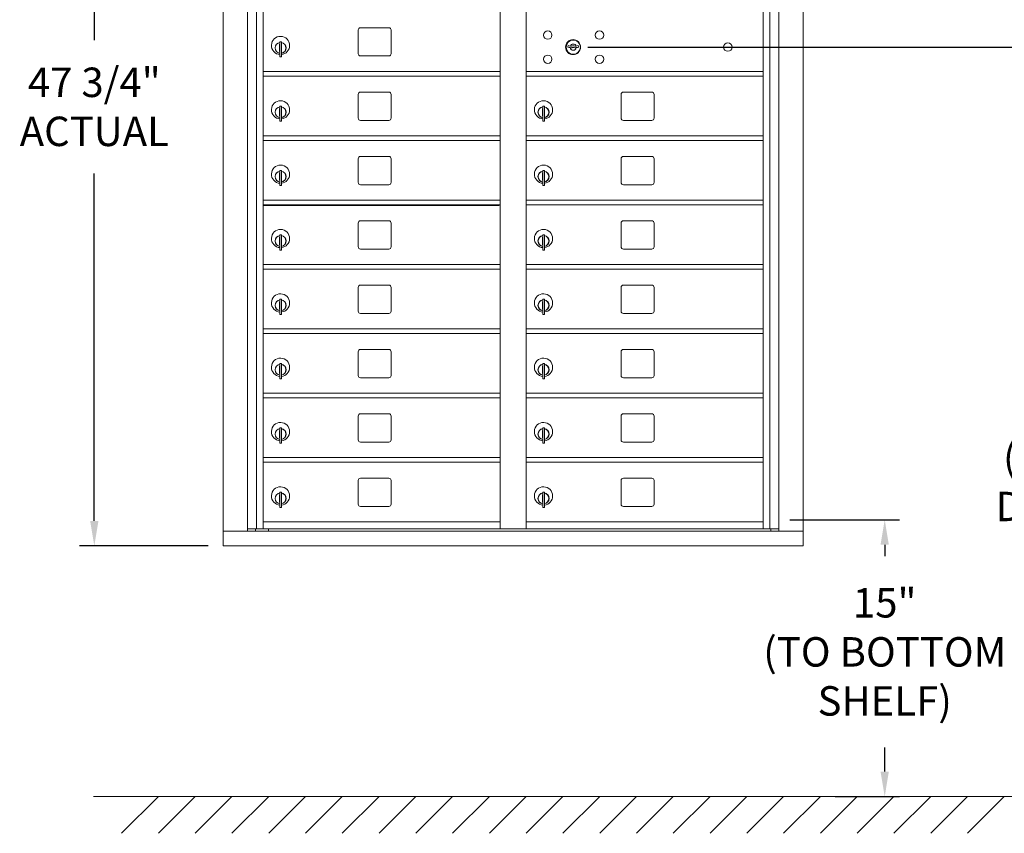
# Model space of a CAD drawing. Units: inches. Extents: x -18 to 124, y -6 to 75.
# Drawn here: x -18 to 36, y -3 to 42 of the extents above; entities that cross this region are included whole.
import ezdxf

# ---------------------------------------------------------------- set-up
doc = ezdxf.new("R2010")
doc.units = ezdxf.units.IN
doc.header["$LTSCALE"] = 0.5
doc.header["$MEASUREMENT"] = 0
doc.layers.add('DIM', color=7, linetype='Continuous')
doc.styles.get("Standard").update_dxf_attribs({"font": 'GOTHIC.TTF'})
doc.dimstyles.new('4C$0', dxfattribs={"dimscale": 16, "dimtxt": 0.1, "dimasz": 0.085, "dimexe": 0.05, "dimexo": 0.05, "dimgap": 0.09, "dimtad": 0, "dimtih": 1, "dimtoh": 1, "dimdec": 4, "dimzin": 0, "dimdsep": 46, "dimlunit": 5, "dimtxsty": 'Standard', "dimcen": 0.09, "dimadec": 0, "dimazin": 0, "dimtfac": 0.75, "dimtdec": 4, "dimtofl": 0, "dimtmove": 0, "dimatfit": 3, "dimfxl": 1, "dimfrac": 2, "dimtolj": 1, "dimtzin": 0, "dimarcsym": 0})

# ---------------------------------------------------------------- blocks, each defined once
blk = doc.blocks.new('*D2')
at = {"layer": 'Defpoints', "color": 0, "transparency": 16777216}
for p in [(10.964, 57.578), (56.111, -0.635), (60.022, -0.635)]:
    blk.add_point(p, dxfattribs=at)
at = {"layer": 'DIM', "color": 0, "lineweight": -2, "transparency": 16777216}
for p, q in [((11.764, 57.578), (56.911, 57.578)), ((56.111, 56.218), (56.111, 43.096)), ((56.111, 0.725), (56.111, 32.638)), ((59.222, -0.635), (55.311, -0.635))]:
    blk.add_line(p, q, dxfattribs=at)
at = {"layer": 'DIM', "color": 0, "transparency": 16777216}
for points in [[(55.884, 56.218), (56.337, 56.218), (56.111, 57.578)], [(55.884, 0.725), (56.337, 0.725), (56.111, -0.635)]]:
    blk.add_solid(points, dxfattribs=at)
at = {"layer": 'DIM', "color": 0, "transparency": 16777216, "insert": (56.111, 37.867), "char_height": 1.6, "attachment_point": 5}
blk.add_mtext('\\A1;58 1/4"  \\P(TO TENANT\\PLOCK)', dxfattribs=at)
blk = doc.blocks.new('*D3')
at = {"layer": 'Defpoints', "color": 0, "transparency": 16777216}
for p in [(23.558, 14.415), (26.022, -0.635), (29.519, -0.635)]:
    blk.add_point(p, dxfattribs=at)
at = {"layer": 'DIM', "color": 0, "lineweight": -2, "transparency": 16777216}
for p, q in [((24.358, 14.415), (30.319, 14.415)), ((29.519, 13.055), (29.519, 12.442)), ((29.519, 0.725), (29.519, 2.024)), ((26.822, -0.635), (30.319, -0.635))]:
    blk.add_line(p, q, dxfattribs=at)
at = {"layer": 'DIM', "color": 0, "transparency": 16777216}
for points in [[(29.292, 13.055), (29.745, 13.055), (29.519, 14.415)], [(29.292, 0.725), (29.745, 0.725), (29.519, -0.635)]]:
    blk.add_solid(points, dxfattribs=at)
at = {"layer": 'DIM', "color": 0, "transparency": 16777216, "insert": (29.519, 7.233), "char_height": 1.6, "attachment_point": 5}
blk.add_mtext('\\A1;15"  \\P(TO BOTTOM\\PSHELF)', dxfattribs=at)
blk = doc.blocks.new('*D5')
at = {"layer": 'Defpoints', "color": 0, "transparency": 16777216}
for p in [(12.583, 40.121), (38.022, -0.635), (42.03, -0.635)]:
    blk.add_point(p, dxfattribs=at)
at = {"layer": 'DIM', "color": 0, "lineweight": -2, "transparency": 16777216}
for p, q in [((13.383, 40.121), (42.83, 40.121)), ((42.03, 38.761), (42.03, 23.036)), ((42.03, 0.725), (42.03, 12.578)), ((38.822, -0.635), (42.83, -0.635))]:
    blk.add_line(p, q, dxfattribs=at)
at = {"layer": 'DIM', "color": 0, "transparency": 16777216}
for points in [[(41.803, 38.761), (42.257, 38.761), (42.03, 40.121)], [(41.803, 0.725), (42.257, 0.725), (42.03, -0.635)]]:
    blk.add_solid(points, dxfattribs=at)
at = {"layer": 'DIM', "color": 0, "transparency": 16777216, "insert": (42.03, 17.807), "char_height": 1.6, "attachment_point": 5}
blk.add_mtext('\\A1;40 3/4" \\P(TO ACCESS \\PDOOR LOCK)', dxfattribs=at)
blk = doc.blocks.new('*D15')
at = {"layer": 'Defpoints', "color": 0, "transparency": 16777216}
for p in [(-6.464, 60.749), (-13.464, 12.999), (-6.464, 12.999)]:
    blk.add_point(p, dxfattribs=at)
at = {"layer": 'DIM', "color": 0, "lineweight": -2, "transparency": 16777216}
for p, q in [((-7.264, 60.749), (-14.264, 60.749)), ((-13.464, 59.389), (-13.464, 40.508)), ((-13.464, 14.359), (-13.464, 33.24)), ((-7.264, 12.999), (-14.264, 12.999))]:
    blk.add_line(p, q, dxfattribs=at)
at = {"layer": 'DIM', "color": 0, "transparency": 16777216}
for points in [[(-13.691, 59.389), (-13.238, 59.389), (-13.464, 60.749)], [(-13.691, 14.359), (-13.238, 14.359), (-13.464, 12.999)]]:
    blk.add_solid(points, dxfattribs=at)
at = {"layer": 'DIM', "color": 0, "transparency": 16777216, "insert": (-13.464, 36.874), "char_height": 1.6, "attachment_point": 5}
blk.add_mtext('\\A1;47 3/4" \\PACTUAL', dxfattribs=at)

msp = doc.modelspace()

# ---------------------------------------------------------------- linework, layer by layer
at = {"color": 7, "linetype": 'Continuous', "lineweight": 15}
for p, q in [((-6.46417, 60.749), (-6.46417, 12.999)), ((25.08733, 12.999), (25.08733, 60.749)), ((-5.1361, 13.799), (-5.1361, 59.949)), ((-4.65044, 13.92401), (-4.65044, 59.949)), ((-4.28092, 13.924), (-4.28092, 59.949)), ((8.60408, 13.92401), (8.60408, 59.949)), ((10.01908, 13.92401), (10.01908, 59.949)), ((22.90408, 13.92401), (22.90408, 59.949)), ((23.27359, 59.949), (23.27359, 13.92401)), ((23.75925, 59.949), (23.75925, 13.799)), ((0.88458, 41.05401), (0.88458, 39.76401)), ((2.54958, 41.17901), (1.00958, 41.17901)), ((2.67458, 39.76401), (2.67458, 41.05401)), ((-3.38592, 40.27801), (-3.38592, 39.87801)), ((-3.36592, 40.27801), (-3.38592, 40.27801)), ((-3.36592, 40.41801), (-3.36592, 40.36698)), ((-3.28592, 40.41801), (-3.36592, 40.41801)), ((-3.36592, 40.36698), (-3.36592, 40.32666)), ((-3.36592, 40.32666), (-3.36592, 39.67936)), ((-3.28592, 40.41801), (-3.28592, 40.36698)), ((-3.28592, 40.36698), (-3.28592, 40.32666)), ((-3.28592, 40.32666), (-3.28592, 39.67936)), ((12.31265, 40.20459), (12.28758, 40.12337)), ((12.87758, 40.12337), (12.8525, 40.20459)), ((-3.38592, 39.87801), (-3.36592, 39.87801)), ((-3.36592, 39.67936), (-3.36592, 39.63903)), ((-3.36592, 39.63903), (-3.36592, 39.58801)), ((-3.28592, 39.67936), (-3.28592, 39.63903)), ((-3.28592, 39.63903), (-3.28592, 39.58801)), ((1.00958, 39.63901), (2.54958, 39.63901)), ((-3.36592, 39.58801), (-3.28592, 39.58801)), ((-4.28092, 38.79901), (8.60408, 38.79901)), ((10.01908, 38.79837), (22.61671, 38.79837)), ((22.61532, 38.79837), (22.65772, 38.79837)), ((22.65772, 38.79837), (22.90408, 38.79837)), ((-4.28092, 38.54901), (8.60408, 38.54901)), ((10.01908, 38.54837), (22.90408, 38.54837)), ((0.88458, 37.55401), (0.88458, 36.26401)), ((2.54958, 37.67901), (1.00958, 37.67901)), ((2.67458, 36.26401), (2.67458, 37.55401)), ((15.18458, 37.55401), (15.18458, 36.26401)), ((16.84958, 37.67901), (15.30958, 37.67901)), ((16.97458, 36.26401), (16.97458, 37.55401)), ((-3.38592, 36.77801), (-3.38592, 36.37801)), ((-3.36592, 36.77801), (-3.38592, 36.77801)), ((-3.36592, 36.91801), (-3.36592, 36.86698)), ((-3.28592, 36.91801), (-3.36592, 36.91801)), ((-3.36592, 36.86698), (-3.36592, 36.82666)), ((-3.36592, 36.82666), (-3.36592, 36.17936)), ((-3.28592, 36.91801), (-3.28592, 36.86698)), ((-3.28592, 36.86698), (-3.28592, 36.82666)), ((-3.28592, 36.82666), (-3.28592, 36.17936)), ((10.91408, 36.77801), (10.91408, 36.37801)), ((10.93408, 36.77801), (10.91408, 36.77801)), ((10.93408, 36.91801), (10.93408, 36.86698)), ((11.01408, 36.91801), (10.93408, 36.91801)), ((10.93408, 36.86698), (10.93408, 36.82666)), ((10.93408, 36.82666), (10.93408, 36.17936)), ((11.01408, 36.91801), (11.01408, 36.86698)), ((11.01408, 36.86698), (11.01408, 36.82666)), ((11.01408, 36.82666), (11.01408, 36.17936)), ((-3.38592, 36.37801), (-3.36592, 36.37801)), ((-3.36592, 36.17936), (-3.36592, 36.13903)), ((-3.36592, 36.13903), (-3.36592, 36.08801)), ((-3.36592, 36.08801), (-3.28592, 36.08801)), ((-3.28592, 36.17936), (-3.28592, 36.13903)), ((-3.28592, 36.13903), (-3.28592, 36.08801)), ((1.00958, 36.13901), (2.54958, 36.13901)), ((10.91408, 36.37801), (10.93408, 36.37801)), ((10.93408, 36.17936), (10.93408, 36.13903)), ((10.93408, 36.13903), (10.93408, 36.08801)), ((10.93408, 36.08801), (11.01408, 36.08801)), ((11.01408, 36.17936), (11.01408, 36.13903)), ((11.01408, 36.13903), (11.01408, 36.08801)), ((15.30958, 36.13901), (16.84958, 36.13901)), ((-4.28092, 35.29901), (8.60408, 35.29901)), ((-4.28092, 35.04901), (8.60408, 35.04901)), ((10.01908, 35.29901), (22.90408, 35.29901)), ((10.01908, 35.04901), (22.90408, 35.04901)), ((0.88458, 34.05401), (0.88458, 32.76401)), ((2.54958, 34.17901), (1.00958, 34.17901)), ((2.67458, 32.76401), (2.67458, 34.05401)), ((15.18458, 34.05401), (15.18458, 32.76401)), ((16.84958, 34.17901), (15.30958, 34.17901)), ((16.97458, 32.76401), (16.97458, 34.05401)), ((-3.38592, 33.27801), (-3.38592, 32.87801)), ((-3.36592, 33.27801), (-3.38592, 33.27801)), ((-3.36592, 33.41801), (-3.36592, 33.36698)), ((-3.28592, 33.41801), (-3.36592, 33.41801)), ((-3.36592, 33.36698), (-3.36592, 33.32666)), ((-3.36592, 33.32666), (-3.36592, 32.67936)), ((-3.28592, 33.41801), (-3.28592, 33.36698)), ((-3.28592, 33.36698), (-3.28592, 33.32666)), ((-3.28592, 33.32666), (-3.28592, 32.67936)), ((10.91408, 33.27801), (10.91408, 32.87801)), ((10.93408, 33.27801), (10.91408, 33.27801)), ((10.93408, 33.41801), (10.93408, 33.36698)), ((11.01408, 33.41801), (10.93408, 33.41801)), ((10.93408, 33.36698), (10.93408, 33.32666)), ((10.93408, 33.32666), (10.93408, 32.67936)), ((11.01408, 33.41801), (11.01408, 33.36698)), ((11.01408, 33.36698), (11.01408, 33.32666)), ((11.01408, 33.32666), (11.01408, 32.67936)), ((-3.38592, 32.87801), (-3.36592, 32.87801)), ((-3.36592, 32.67936), (-3.36592, 32.63903)), ((-3.28592, 32.67936), (-3.28592, 32.63903)), ((10.91408, 32.87801), (10.93408, 32.87801)), ((10.93408, 32.67936), (10.93408, 32.63903)), ((11.01408, 32.67936), (11.01408, 32.63903)), ((-3.36592, 32.63903), (-3.36592, 32.58801)), ((-3.36592, 32.58801), (-3.28592, 32.58801)), ((-3.28592, 32.63903), (-3.28592, 32.58801)), ((1.00958, 32.63901), (2.54958, 32.63901)), ((10.93408, 32.63903), (10.93408, 32.58801)), ((10.93408, 32.58801), (11.01408, 32.58801)), ((11.01408, 32.63903), (11.01408, 32.58801)), ((15.30958, 32.63901), (16.84958, 32.63901)), ((-4.28092, 31.79901), (8.60408, 31.79901)), ((10.01908, 31.79901), (22.90408, 31.79901)), ((-4.28092, 31.54901), (8.60408, 31.54901)), ((-4.25379, 31.50401), (8.55358, 31.50401)), ((8.24133, 31.54901), (8.24133, 31.50401)), ((8.42883, 31.50401), (8.42883, 31.54901)), ((10.01908, 31.54901), (22.90408, 31.54901)), ((0.88458, 30.55401), (0.88458, 29.26401)), ((2.54958, 30.67901), (1.00958, 30.67901)), ((2.67458, 29.26401), (2.67458, 30.55401)), ((15.18458, 30.55401), (15.18458, 29.26401)), ((16.84958, 30.67901), (15.30958, 30.67901)), ((16.97458, 29.26401), (16.97458, 30.55401)), ((-3.38592, 29.77801), (-3.38592, 29.37801)), ((-3.36592, 29.77801), (-3.38592, 29.77801)), ((-3.36592, 29.91801), (-3.36592, 29.86698)), ((-3.28592, 29.91801), (-3.36592, 29.91801)), ((-3.36592, 29.86698), (-3.36592, 29.82666)), ((-3.36592, 29.82666), (-3.36592, 29.17936)), ((-3.28592, 29.91801), (-3.28592, 29.86698)), ((-3.28592, 29.86698), (-3.28592, 29.82666)), ((-3.28592, 29.82666), (-3.28592, 29.17936)), ((10.91408, 29.77801), (10.91408, 29.37801)), ((10.93408, 29.77801), (10.91408, 29.77801)), ((10.93408, 29.91801), (10.93408, 29.86698)), ((11.01408, 29.91801), (10.93408, 29.91801)), ((10.93408, 29.86698), (10.93408, 29.82666)), ((10.93408, 29.82666), (10.93408, 29.17936)), ((11.01408, 29.91801), (11.01408, 29.86698)), ((11.01408, 29.86698), (11.01408, 29.82666)), ((11.01408, 29.82666), (11.01408, 29.17936)), ((-3.38592, 29.37801), (-3.36592, 29.37801)), ((-3.36592, 29.17936), (-3.36592, 29.13903)), ((-3.36592, 29.13903), (-3.36592, 29.08801)), ((-3.36592, 29.08801), (-3.28592, 29.08801)), ((-3.28592, 29.17936), (-3.28592, 29.13903)), ((-3.28592, 29.13903), (-3.28592, 29.08801)), ((1.00958, 29.13901), (2.54958, 29.13901)), ((10.91408, 29.37801), (10.93408, 29.37801)), ((10.93408, 29.17936), (10.93408, 29.13903)), ((10.93408, 29.13903), (10.93408, 29.08801)), ((10.93408, 29.08801), (11.01408, 29.08801)), ((11.01408, 29.17936), (11.01408, 29.13903)), ((11.01408, 29.13903), (11.01408, 29.08801)), ((15.30958, 29.13901), (16.84958, 29.13901)), ((-4.28092, 28.29901), (8.60408, 28.29901)), ((-4.28092, 28.04901), (8.60408, 28.04901)), ((10.01908, 28.29901), (22.90408, 28.29901)), ((10.01908, 28.04901), (22.90408, 28.04901)), ((0.88458, 27.05401), (0.88458, 25.76401)), ((2.54958, 27.17901), (1.00958, 27.17901)), ((2.67458, 25.76401), (2.67458, 27.05401)), ((15.18458, 27.05401), (15.18458, 25.76401)), ((16.84958, 27.17901), (15.30958, 27.17901)), ((16.97458, 25.76401), (16.97458, 27.05401)), ((-3.38592, 26.27801), (-3.38592, 25.87801)), ((-3.36592, 26.27801), (-3.38592, 26.27801)), ((-3.36592, 26.41801), (-3.36592, 26.36698)), ((-3.28592, 26.41801), (-3.36592, 26.41801)), ((-3.36592, 26.36698), (-3.36592, 26.32666)), ((-3.36592, 26.32666), (-3.36592, 25.67936)), ((-3.28592, 26.41801), (-3.28592, 26.36698)), ((-3.28592, 26.36698), (-3.28592, 26.32666)), ((-3.28592, 26.32666), (-3.28592, 25.67936)), ((10.91408, 26.27801), (10.91408, 25.87801)), ((10.93408, 26.27801), (10.91408, 26.27801)), ((10.93408, 26.41801), (10.93408, 26.36698)), ((11.01408, 26.41801), (10.93408, 26.41801)), ((10.93408, 26.36698), (10.93408, 26.32666)), ((10.93408, 26.32666), (10.93408, 25.67936)), ((11.01408, 26.41801), (11.01408, 26.36698)), ((11.01408, 26.36698), (11.01408, 26.32666)), ((11.01408, 26.32666), (11.01408, 25.67936)), ((-3.38592, 25.87801), (-3.36592, 25.87801)), ((10.91408, 25.87801), (10.93408, 25.87801)), ((-3.36592, 25.67936), (-3.36592, 25.63903)), ((-3.36592, 25.63903), (-3.36592, 25.58801)), ((-3.36592, 25.58801), (-3.28592, 25.58801)), ((-3.28592, 25.67936), (-3.28592, 25.63903)), ((-3.28592, 25.63903), (-3.28592, 25.58801)), ((1.00958, 25.63901), (2.54958, 25.63901)), ((10.93408, 25.67936), (10.93408, 25.63903)), ((10.93408, 25.63903), (10.93408, 25.58801)), ((10.93408, 25.58801), (11.01408, 25.58801)), ((11.01408, 25.67936), (11.01408, 25.63903)), ((11.01408, 25.63903), (11.01408, 25.58801)), ((15.30958, 25.63901), (16.84958, 25.63901)), ((-4.28092, 24.79901), (8.60408, 24.79901)), ((10.01908, 24.79901), (22.90408, 24.79901)), ((-4.28092, 24.54901), (8.60408, 24.54901)), ((10.01908, 24.54901), (22.90408, 24.54901)), ((2.54958, 23.67901), (1.00958, 23.67901)), ((16.84958, 23.67901), (15.30958, 23.67901)), ((0.88458, 23.55401), (0.88458, 22.26401)), ((2.67458, 22.26401), (2.67458, 23.55401)), ((15.18458, 23.55401), (15.18458, 22.26401)), ((16.97458, 22.26401), (16.97458, 23.55401)), ((-3.38592, 22.77801), (-3.38592, 22.37801)), ((-3.36592, 22.77801), (-3.38592, 22.77801)), ((-3.36592, 22.91801), (-3.36592, 22.86698)), ((-3.28592, 22.91801), (-3.36592, 22.91801)), ((-3.36592, 22.86698), (-3.36592, 22.82666)), ((-3.36592, 22.82666), (-3.36592, 22.17936)), ((-3.28592, 22.91801), (-3.28592, 22.86698)), ((-3.28592, 22.86698), (-3.28592, 22.82666)), ((-3.28592, 22.82666), (-3.28592, 22.17936)), ((10.91408, 22.77801), (10.91408, 22.37801)), ((10.93408, 22.77801), (10.91408, 22.77801)), ((10.93408, 22.91801), (10.93408, 22.86698)), ((11.01408, 22.91801), (10.93408, 22.91801)), ((10.93408, 22.86698), (10.93408, 22.82666)), ((10.93408, 22.82666), (10.93408, 22.17936)), ((11.01408, 22.91801), (11.01408, 22.86698)), ((11.01408, 22.86698), (11.01408, 22.82666)), ((11.01408, 22.82666), (11.01408, 22.17936)), ((-3.38592, 22.37801), (-3.36592, 22.37801)), ((-3.36592, 22.17936), (-3.36592, 22.13903)), ((-3.36592, 22.13903), (-3.36592, 22.08801)), ((-3.36592, 22.08801), (-3.28592, 22.08801)), ((-3.28592, 22.17936), (-3.28592, 22.13903)), ((-3.28592, 22.13903), (-3.28592, 22.08801)), ((1.00958, 22.13901), (2.54958, 22.13901)), ((10.91408, 22.37801), (10.93408, 22.37801)), ((10.93408, 22.17936), (10.93408, 22.13903)), ((10.93408, 22.13903), (10.93408, 22.08801)), ((10.93408, 22.08801), (11.01408, 22.08801)), ((11.01408, 22.17936), (11.01408, 22.13903)), ((11.01408, 22.13903), (11.01408, 22.08801)), ((15.30958, 22.13901), (16.84958, 22.13901)), ((-4.28092, 21.29901), (8.60408, 21.29901)), ((-4.28092, 21.04901), (8.60408, 21.04901)), ((10.01908, 21.29901), (22.90408, 21.29901)), ((10.01908, 21.04901), (22.90408, 21.04901)), ((0.88458, 20.05401), (0.88458, 18.76401)), ((2.54958, 20.17901), (1.00958, 20.17901)), ((2.67458, 18.76401), (2.67458, 20.05401)), ((15.18458, 20.05401), (15.18458, 18.76401)), ((16.84958, 20.17901), (15.30958, 20.17901)), ((16.97458, 18.76401), (16.97458, 20.05401)), ((-3.38592, 19.27801), (-3.38592, 18.87801)), ((-3.36592, 19.27801), (-3.38592, 19.27801)), ((-3.36592, 19.41801), (-3.36592, 19.36698)), ((-3.28592, 19.41801), (-3.36592, 19.41801)), ((-3.36592, 19.36698), (-3.36592, 19.32666)), ((-3.36592, 19.32666), (-3.36592, 18.67936)), ((-3.28592, 19.41801), (-3.28592, 19.36698)), ((-3.28592, 19.36698), (-3.28592, 19.32666)), ((-3.28592, 19.32666), (-3.28592, 18.67936)), ((10.91408, 19.27801), (10.91408, 18.87801)), ((10.93408, 19.27801), (10.91408, 19.27801)), ((10.93408, 19.41801), (10.93408, 19.36698)), ((11.01408, 19.41801), (10.93408, 19.41801)), ((10.93408, 19.36698), (10.93408, 19.32666)), ((10.93408, 19.32666), (10.93408, 18.67936)), ((11.01408, 19.41801), (11.01408, 19.36698)), ((11.01408, 19.36698), (11.01408, 19.32666)), ((11.01408, 19.32666), (11.01408, 18.67936)), ((-3.38592, 18.87801), (-3.36592, 18.87801)), ((10.91408, 18.87801), (10.93408, 18.87801)), ((-3.36592, 18.67936), (-3.36592, 18.63903)), ((-3.36592, 18.63903), (-3.36592, 18.58801)), ((-3.36592, 18.58801), (-3.28592, 18.58801)), ((-3.28592, 18.67936), (-3.28592, 18.63903)), ((-3.28592, 18.63903), (-3.28592, 18.58801)), ((1.00958, 18.63901), (2.54958, 18.63901)), ((10.93408, 18.67936), (10.93408, 18.63903)), ((10.93408, 18.63903), (10.93408, 18.58801)), ((10.93408, 18.58801), (11.01408, 18.58801)), ((11.01408, 18.67936), (11.01408, 18.63903)), ((11.01408, 18.63903), (11.01408, 18.58801)), ((15.30958, 18.63901), (16.84958, 18.63901)), ((-4.28092, 17.79901), (8.60408, 17.79901)), ((10.01908, 17.79901), (22.90408, 17.79901)), ((-4.28092, 17.54901), (8.60408, 17.54901)), ((10.01908, 17.54901), (22.90408, 17.54901)), ((2.54958, 16.679), (1.00958, 16.679)), ((16.84958, 16.679), (15.30958, 16.679)), ((0.88458, 16.55401), (0.88458, 15.26401)), ((2.67458, 15.26401), (2.67458, 16.55401)), ((15.18458, 16.55401), (15.18458, 15.26401)), ((16.97458, 15.26401), (16.97458, 16.55401)), ((-3.38592, 15.77801), (-3.38592, 15.37801)), ((-3.36592, 15.77801), (-3.38592, 15.77801)), ((-3.36592, 15.91801), (-3.36592, 15.86698)), ((-3.28592, 15.91801), (-3.36592, 15.91801)), ((-3.36592, 15.86698), (-3.36592, 15.82666)), ((-3.36592, 15.82666), (-3.36592, 15.17936)), ((-3.28592, 15.91801), (-3.28592, 15.86698)), ((-3.28592, 15.86698), (-3.28592, 15.82666)), ((-3.28592, 15.82666), (-3.28592, 15.17936)), ((10.91408, 15.77801), (10.91408, 15.37801)), ((10.93408, 15.77801), (10.91408, 15.77801)), ((10.93408, 15.91801), (10.93408, 15.86698)), ((11.01408, 15.91801), (10.93408, 15.91801)), ((10.93408, 15.86698), (10.93408, 15.82666)), ((10.93408, 15.82666), (10.93408, 15.17936)), ((11.01408, 15.91801), (11.01408, 15.86698)), ((11.01408, 15.86698), (11.01408, 15.82666)), ((11.01408, 15.82666), (11.01408, 15.17936)), ((-3.38592, 15.37801), (-3.36592, 15.37801)), ((-3.36592, 15.17936), (-3.36592, 15.13903)), ((-3.36592, 15.13903), (-3.36592, 15.08801)), ((-3.36592, 15.08801), (-3.28592, 15.08801)), ((-3.28592, 15.17936), (-3.28592, 15.13903)), ((-3.28592, 15.13903), (-3.28592, 15.08801)), ((1.00958, 15.13901), (2.54958, 15.13901)), ((10.91408, 15.37801), (10.93408, 15.37801)), ((10.93408, 15.17936), (10.93408, 15.13903)), ((10.93408, 15.13903), (10.93408, 15.08801)), ((10.93408, 15.08801), (11.01408, 15.08801)), ((11.01408, 15.17936), (11.01408, 15.13903)), ((11.01408, 15.13903), (11.01408, 15.08801)), ((15.30958, 15.13901), (16.84958, 15.13901)), ((-5.1361, 13.924), (8.85868, 13.92401)), ((-4.69392, 13.799), (-4.69392, 13.92401)), ((-4.28092, 14.29901), (8.60408, 14.29901)), ((-3.98892, 13.924), (-3.98892, 13.799)), ((8.85868, 13.92401), (23.75925, 13.924)), ((10.01908, 14.299), (22.90408, 14.299)), ((23.31708, 13.92401), (23.31708, 13.799)), ((-6.46417, 13.799), (25.08733, 13.799)), ((-6.46417, 12.999), (25.08733, 12.999))]:
    msp.add_line(p, q, dxfattribs=at)
at = {"linetype": 'Continuous', "lineweight": 15}
msp.add_line((-13.50933, -0.635), (113.25079, -0.635), dxfattribs=at)
at = {"color": 7, "linetype": 'Continuous', "lineweight": 15}
for centre, radius in [((11.19658, 40.77737), 0.227), ((14.00858, 40.77737), 0.227), ((12.57158, 40.12137), 0.407), ((20.98758, 40.12137), 0.227), ((11.19658, 39.46537), 0.227), ((14.00858, 39.46537), 0.227)]:
    msp.add_circle(centre, radius, dxfattribs=at)
at = {"color": 7, "linetype": 'Continuous', "lineweight": 15, "extrusion": (-1.80881e-16, 2.95823e-31, -1)}
msp.add_circle((-12.58258, 40.12137), 0.3875, dxfattribs=at)
at = {"color": 7, "linetype": 'Continuous', "lineweight": 15}
for centre, radius, start, end in [((-3.33592, 40.21111), 0.496, 0, 266.532413), ((1.00958, 41.05401), 0.125, 90, 180), ((2.54958, 41.05401), 0.125, 0, 90), ((-3.33592, 40.07801), 0.3, 95.73917, 264.26083), ((-3.33592, 40.07801), 0.295, 95.83678, 180), ((-3.33592, 40.07801), 0.203, 99.862489, 104.258993), ((-3.33592, 40.07801), 0.195, 98.849883, 104.857166), ((-3.33592, 40.07801), 0.3, 0, 80.405932), ((-3.33592, 40.07801), 0.295, 279.758257, 80.241743), ((-3.33592, 40.21111), 0.496, 275.785611, 0), ((12.58258, 41.07887), 0.915, 252.842463, 260.069959), ((12.58258, 40.12137), 0.1675, 19.607057, 160.392943), ((12.58258, 41.07887), 0.915, 260.069959, 263.709374), ((12.48451, 40.18926), 0.02, 263.709374, 292.617368), ((12.58258, 39.95387), 0.235, 67.382632, 112.617368), ((12.68064, 40.18926), 0.02, 247.382632, 276.290626), ((12.58258, 41.07887), 0.915, 276.290626, 279.930041), ((12.58258, 41.07887), 0.915, 279.930041, 287.157537), ((-3.33592, 40.07801), 0.295, 180, 264.16322), ((-3.33592, 40.07801), 0.195, 255.142834, 261.150117), ((-3.33592, 40.07801), 0.203, 255.741007, 260.137511), ((-3.33592, 40.07801), 0.3, 279.594068, 0), ((1.00958, 39.76401), 0.125, 180, 270), ((2.54958, 39.76401), 0.125, 270, 0), ((12.58258, 41.07887), 1, 252.842463, 260.50237), ((12.58258, 41.07887), 1, 260.50237, 263.709374), ((12.58258, 40.12137), 0.1675, 189.898022, 350.101978), ((12.48451, 40.18926), 0.105, 263.709374, 292.617368), ((12.58258, 39.95387), 0.15, 67.382632, 112.617368), ((12.68064, 40.18926), 0.105, 247.382632, 276.290626), ((12.58258, 41.07887), 1, 276.290626, 279.49763), ((12.58258, 41.07887), 1, 279.49763, 287.157537), ((1.00958, 37.55401), 0.125, 90, 180), ((2.54958, 37.55401), 0.125, 0, 90), ((15.30958, 37.55401), 0.125, 90, 180), ((16.84958, 37.55401), 0.125, 0, 90), ((-3.33592, 36.71111), 0.496, 0, 266.532413), ((10.96408, 36.71111), 0.496, 0, 266.532413), ((-3.33592, 36.57801), 0.3, 95.73917, 264.26083), ((-3.33592, 36.57801), 0.295, 95.83678, 180), ((-3.33592, 36.57801), 0.295, 180, 264.16322), ((-3.33592, 36.57801), 0.203, 99.862489, 104.258993), ((-3.33592, 36.57801), 0.195, 98.849883, 104.857166), ((-3.33592, 36.57801), 0.3, 0, 80.405932), ((-3.33592, 36.57801), 0.295, 279.758257, 80.241743), ((-3.33592, 36.71111), 0.496, 275.785611, 0), ((-3.33592, 36.57801), 0.3, 279.594068, 0), ((10.96408, 36.57801), 0.3, 95.73917, 264.26083), ((10.96408, 36.57801), 0.295, 95.83678, 180), ((10.96408, 36.57801), 0.295, 180, 264.16322), ((10.96408, 36.57801), 0.203, 99.862489, 104.258993), ((10.96408, 36.57801), 0.195, 98.849883, 104.857166), ((10.96408, 36.57801), 0.3, 0, 80.405932), ((10.96408, 36.57801), 0.295, 279.758257, 80.241743), ((10.96408, 36.71111), 0.496, 275.785611, 0), ((10.96408, 36.57801), 0.3, 279.594068, 0), ((-3.33592, 36.57801), 0.195, 255.142834, 261.150117), ((-3.33592, 36.57801), 0.203, 255.741007, 260.137511), ((1.00958, 36.26401), 0.125, 180, 270), ((2.54958, 36.26401), 0.125, 270, 0), ((10.96408, 36.57801), 0.195, 255.142834, 261.150117), ((10.96408, 36.57801), 0.203, 255.741007, 260.137511), ((15.30958, 36.26401), 0.125, 180, 270), ((16.84958, 36.26401), 0.125, 270, 0), ((1.00958, 34.05401), 0.125, 90, 180), ((2.54958, 34.05401), 0.125, 0, 90), ((15.30958, 34.05401), 0.125, 90, 180), ((16.84958, 34.05401), 0.125, 0, 90), ((-3.33592, 33.21111), 0.496, 0, 266.532413), ((-3.33592, 33.07801), 0.3, 95.73917, 264.26083), ((-3.33592, 33.07801), 0.295, 95.83678, 180), ((-3.33592, 33.07801), 0.203, 99.862489, 104.258993), ((-3.33592, 33.07801), 0.195, 98.849883, 104.857166), ((-3.33592, 33.07801), 0.3, 0, 80.405932), ((-3.33592, 33.07801), 0.295, 279.758257, 80.241743), ((-3.33592, 33.21111), 0.496, 275.785611, 0), ((10.96408, 33.21111), 0.496, 0, 266.532413), ((10.96408, 33.07801), 0.3, 95.73917, 264.26083), ((10.96408, 33.07801), 0.295, 95.83678, 180), ((10.96408, 33.07801), 0.203, 99.862489, 104.258993), ((10.96408, 33.07801), 0.195, 98.849883, 104.857166), ((10.96408, 33.07801), 0.3, 0, 80.405932), ((10.96408, 33.07801), 0.295, 279.758257, 80.241743), ((10.96408, 33.21111), 0.496, 275.785611, 0), ((-3.33592, 33.07801), 0.295, 180, 264.16322), ((-3.33592, 33.07801), 0.195, 255.142834, 261.150117), ((-3.33592, 33.07801), 0.203, 255.741007, 260.137511), ((-3.33592, 33.07801), 0.3, 279.594068, 0), ((1.00958, 32.76401), 0.125, 180, 270), ((2.54958, 32.76401), 0.125, 270, 0), ((10.96408, 33.07801), 0.295, 180, 264.16322), ((10.96408, 33.07801), 0.195, 255.142834, 261.150117), ((10.96408, 33.07801), 0.203, 255.741007, 260.137511), ((10.96408, 33.07801), 0.3, 279.594068, 0), ((15.30958, 32.76401), 0.125, 180, 270), ((16.84958, 32.76401), 0.125, 270, 0), ((1.00958, 30.55401), 0.125, 90, 180), ((2.54958, 30.55401), 0.125, 0, 90), ((15.30958, 30.55401), 0.125, 90, 180), ((16.84958, 30.55401), 0.125, 0, 90), ((-3.33592, 29.71111), 0.496, 0, 266.532413), ((10.96408, 29.71111), 0.496, 0, 266.532413), ((-3.33592, 29.57801), 0.3, 95.73917, 264.26083), ((-3.33592, 29.57801), 0.295, 95.83678, 180), ((-3.33592, 29.57801), 0.295, 180, 264.16322), ((-3.33592, 29.57801), 0.203, 99.862489, 104.258993), ((-3.33592, 29.57801), 0.195, 98.849883, 104.857166), ((-3.33592, 29.57801), 0.3, 0, 80.405932), ((-3.33592, 29.57801), 0.295, 279.758257, 80.241743), ((-3.33592, 29.71111), 0.496, 275.785611, 0), ((-3.33592, 29.57801), 0.3, 279.594068, 0), ((10.96408, 29.57801), 0.3, 95.73917, 264.26083), ((10.96408, 29.57801), 0.295, 95.83678, 180), ((10.96408, 29.57801), 0.295, 180, 264.16322), ((10.96408, 29.57801), 0.203, 99.862489, 104.258993), ((10.96408, 29.57801), 0.195, 98.849883, 104.857166), ((10.96408, 29.57801), 0.3, 0, 80.405932), ((10.96408, 29.57801), 0.295, 279.758257, 80.241743), ((10.96408, 29.71111), 0.496, 275.785611, 0), ((10.96408, 29.57801), 0.3, 279.594068, 0), ((-3.33592, 29.57801), 0.195, 255.142834, 261.150117), ((-3.33592, 29.57801), 0.203, 255.741007, 260.137511), ((1.00958, 29.26401), 0.125, 180, 270), ((2.54958, 29.26401), 0.125, 270, 0), ((10.96408, 29.57801), 0.195, 255.142834, 261.150117), ((10.96408, 29.57801), 0.203, 255.741007, 260.137511), ((15.30958, 29.26401), 0.125, 180, 270), ((16.84958, 29.26401), 0.125, 270, 0), ((1.00958, 27.05401), 0.125, 90, 180), ((2.54958, 27.05401), 0.125, 0, 90), ((15.30958, 27.05401), 0.125, 90, 180), ((16.84958, 27.05401), 0.125, 0, 90), ((-3.33592, 26.21111), 0.496, 0, 266.532413), ((-3.33592, 26.07801), 0.3, 95.73917, 264.26083), ((-3.33592, 26.07801), 0.295, 95.83678, 180), ((-3.33592, 26.07801), 0.203, 99.862489, 104.258993), ((-3.33592, 26.07801), 0.195, 98.849883, 104.857166), ((-3.33592, 26.07801), 0.3, 0, 80.405932), ((-3.33592, 26.07801), 0.295, 279.758257, 80.241743), ((10.96408, 26.21111), 0.496, 0, 266.532413), ((10.96408, 26.07801), 0.3, 95.73917, 264.26083), ((10.96408, 26.07801), 0.295, 95.83678, 180), ((10.96408, 26.07801), 0.203, 99.862489, 104.258993), ((10.96408, 26.07801), 0.195, 98.849883, 104.857166), ((10.96408, 26.07801), 0.3, 0, 80.405932), ((10.96408, 26.07801), 0.295, 279.758257, 80.241743), ((-3.33592, 26.07801), 0.295, 180, 264.16322), ((-3.33592, 26.07801), 0.195, 255.142834, 261.150117), ((-3.33592, 26.07801), 0.203, 255.741007, 260.137511), ((-3.33592, 26.21111), 0.496, 275.785611, 0), ((-3.33592, 26.07801), 0.3, 279.594068, 0), ((1.00958, 25.76401), 0.125, 180, 270), ((2.54958, 25.76401), 0.125, 270, 0), ((10.96408, 26.07801), 0.295, 180, 264.16322), ((10.96408, 26.07801), 0.195, 255.142834, 261.150117), ((10.96408, 26.07801), 0.203, 255.741007, 260.137511), ((10.96408, 26.21111), 0.496, 275.785611, 0), ((10.96408, 26.07801), 0.3, 279.594068, 0), ((15.30958, 25.76401), 0.125, 180, 270), ((16.84958, 25.76401), 0.125, 270, 0), ((1.00958, 23.55401), 0.125, 90, 180), ((2.54958, 23.55401), 0.125, 0, 90), ((15.30958, 23.55401), 0.125, 90, 180), ((16.84958, 23.55401), 0.125, 0, 90), ((-3.33592, 22.71111), 0.496, 0, 266.532413), ((10.96408, 22.71111), 0.496, 0, 266.532413), ((-3.33592, 22.57801), 0.3, 95.73917, 264.26083), ((-3.33592, 22.57801), 0.295, 95.83678, 180), ((-3.33592, 22.57801), 0.295, 180, 264.16322), ((-3.33592, 22.57801), 0.203, 99.862489, 104.258993), ((-3.33592, 22.57801), 0.195, 98.849883, 104.857166), ((-3.33592, 22.57801), 0.3, 0, 80.405932), ((-3.33592, 22.57801), 0.295, 279.758257, 80.241743), ((-3.33592, 22.71111), 0.496, 275.785611, 0), ((-3.33592, 22.57801), 0.3, 279.594068, 0), ((10.96408, 22.57801), 0.3, 95.73917, 264.26083), ((10.96408, 22.57801), 0.295, 95.83678, 180), ((10.96408, 22.57801), 0.295, 180, 264.16322), ((10.96408, 22.57801), 0.203, 99.862489, 104.258993), ((10.96408, 22.57801), 0.195, 98.849883, 104.857166), ((10.96408, 22.57801), 0.3, 0, 80.405932), ((10.96408, 22.57801), 0.295, 279.758257, 80.241743), ((10.96408, 22.71111), 0.496, 275.785611, 0), ((10.96408, 22.57801), 0.3, 279.594068, 0), ((-3.33592, 22.57801), 0.195, 255.142834, 261.150117), ((-3.33592, 22.57801), 0.203, 255.741007, 260.137511), ((1.00958, 22.26401), 0.125, 180, 270), ((2.54958, 22.26401), 0.125, 270, 0), ((10.96408, 22.57801), 0.195, 255.142834, 261.150117), ((10.96408, 22.57801), 0.203, 255.741007, 260.137511), ((15.30958, 22.26401), 0.125, 180, 270), ((16.84958, 22.26401), 0.125, 270, 0), ((1.00958, 20.05401), 0.125, 90, 180), ((2.54958, 20.05401), 0.125, 0, 90), ((15.30958, 20.05401), 0.125, 90, 180), ((16.84958, 20.05401), 0.125, 0, 90), ((-3.33592, 19.21111), 0.496, 0, 266.532413), ((-3.33592, 19.07801), 0.3, 95.73917, 264.26083), ((-3.33592, 19.07801), 0.295, 95.83678, 180), ((-3.33592, 19.07801), 0.203, 99.862489, 104.258993), ((-3.33592, 19.07801), 0.3, 0, 80.405932), ((-3.33592, 19.07801), 0.295, 279.758257, 80.241743), ((10.96408, 19.21111), 0.496, 0, 266.532413), ((10.96408, 19.07801), 0.3, 95.73917, 264.26083), ((10.96408, 19.07801), 0.295, 95.83678, 180), ((10.96408, 19.07801), 0.203, 99.862489, 104.258993), ((10.96408, 19.07801), 0.3, 0, 80.405932), ((10.96408, 19.07801), 0.295, 279.758257, 80.241743), ((-3.33592, 19.07801), 0.295, 180, 264.16322), ((-3.33592, 19.07801), 0.195, 98.849883, 104.857166), ((-3.33592, 19.07801), 0.195, 255.142834, 261.150117), ((-3.33592, 19.07801), 0.203, 255.741007, 260.137511), ((-3.33592, 19.21111), 0.496, 275.785611, 0), ((-3.33592, 19.07801), 0.3, 279.594068, 0), ((1.00958, 18.76401), 0.125, 180, 270), ((2.54958, 18.76401), 0.125, 270, 0), ((10.96408, 19.07801), 0.295, 180, 264.16322), ((10.96408, 19.07801), 0.195, 98.849883, 104.857166), ((10.96408, 19.07801), 0.195, 255.142834, 261.150117), ((10.96408, 19.07801), 0.203, 255.741007, 260.137511), ((10.96408, 19.21111), 0.496, 275.785611, 0), ((10.96408, 19.07801), 0.3, 279.594068, 0), ((15.30958, 18.76401), 0.125, 180, 270), ((16.84958, 18.76401), 0.125, 270, 0), ((1.00958, 16.55401), 0.125, 90, 180), ((2.54958, 16.55401), 0.125, 0, 90), ((15.30958, 16.55401), 0.125, 90, 180), ((16.84958, 16.55401), 0.125, 0, 90), ((-3.33592, 15.71111), 0.496, 0, 266.532413), ((10.96408, 15.71111), 0.496, 0, 266.532413), ((-3.33592, 15.57801), 0.3, 95.73917, 264.26083), ((-3.33592, 15.57801), 0.295, 95.83678, 180), ((-3.33592, 15.57801), 0.295, 180, 264.16322), ((-3.33592, 15.57801), 0.203, 99.862489, 104.258993), ((-3.33592, 15.57801), 0.195, 98.849883, 104.857166), ((-3.33592, 15.57801), 0.3, 0, 80.405932), ((-3.33592, 15.57801), 0.295, 279.758257, 80.241743), ((-3.33592, 15.71111), 0.496, 275.785611, 0), ((-3.33592, 15.57801), 0.3, 279.594068, 0), ((10.96408, 15.57801), 0.3, 95.73917, 264.26083), ((10.96408, 15.57801), 0.295, 95.83678, 180), ((10.96408, 15.57801), 0.295, 180, 264.16322), ((10.96408, 15.57801), 0.203, 99.862489, 104.258993), ((10.96408, 15.57801), 0.195, 98.849883, 104.857166), ((10.96408, 15.57801), 0.3, 0, 80.405932), ((10.96408, 15.57801), 0.295, 279.758257, 80.241743), ((10.96408, 15.71111), 0.496, 275.785611, 0), ((10.96408, 15.57801), 0.3, 279.594068, 0), ((-3.33592, 15.57801), 0.195, 255.142834, 261.150117), ((-3.33592, 15.57801), 0.203, 255.741007, 260.137511), ((1.00958, 15.26401), 0.125, 180, 270), ((2.54958, 15.26401), 0.125, 270, 0), ((10.96408, 15.57801), 0.195, 255.142834, 261.150117), ((10.96408, 15.57801), 0.203, 255.741007, 260.137511), ((15.30958, 15.26401), 0.125, 180, 270), ((16.84958, 15.26401), 0.125, 270, 0)]:
    msp.add_arc(centre, radius, start, end, dxfattribs=at)
at = {"layer": 'DIM'}
for p, q in [((-9.97784, -0.635), (-11.97784, -2.635)), ((-7.97784, -0.635), (-9.97784, -2.635)), ((-5.97784, -0.635), (-7.97784, -2.635)), ((-3.97784, -0.635), (-5.97784, -2.635)), ((-1.97784, -0.635), (-3.97784, -2.635)), ((0.02216, -0.635), (-1.97784, -2.635)), ((2.02216, -0.635), (0.02216, -2.635)), ((4.02216, -0.635), (2.02216, -2.635)), ((6.02216, -0.635), (4.02216, -2.635)), ((8.02216, -0.635), (6.02216, -2.635)), ((10.02216, -0.635), (8.02216, -2.635)), ((12.02216, -0.635), (10.02216, -2.635)), ((14.02216, -0.635), (12.02216, -2.635)), ((16.02216, -0.635), (14.02216, -2.635)), ((18.02216, -0.635), (16.02216, -2.635)), ((20.02216, -0.635), (18.02216, -2.635)), ((22.02216, -0.635), (20.02216, -2.635)), ((24.02216, -0.635), (22.02216, -2.635)), ((26.02216, -0.635), (24.02216, -2.635)), ((28.02216, -0.635), (26.02216, -2.635)), ((30.02216, -0.635), (28.02216, -2.635)), ((32.02216, -0.635), (30.02216, -2.635)), ((34.02216, -0.635), (32.02216, -2.635)), ((36.02216, -0.635), (34.02216, -2.635))]:
    msp.add_line(p, q, dxfattribs=at)

# ---------------------------------------------------------------- dimensions: what is measured, and where the dimension line sits
for base, p1, p2, text, override, picture, middle in [((-13.46417, 12.999), (-6.46417, 60.749), (-6.46417, 12.999), '<>\\PACTUAL', {"dimpost": '" '}, '*D15', (-13.46417, 36.874)), ((56.11072, -0.635), (10.96408, 57.57801), (60.02216, -0.635), '<> \\P(TO TENANT\\PLOCK)', {"dimdec": 3, "dimpost": '" '}, '*D2', (56.11072, 37.8668)), ((42.02998, -0.635), (12.58258, 40.12137), (38.02216, -0.635), '<>\\P(TO ACCESS \\PDOOR LOCK)', {"dimdec": 3, "dimpost": '" '}, '*D5', (42.02998, 17.80672)), ((29.51881, -0.635), (23.55808, 14.415), (26.02216, -0.635), '<> \\P(TO BOTTOM\\PSHELF)', {"dimdec": 3, "dimpost": '" '}, '*D3', (29.51881, 7.23311))]:
    dim = msp.add_linear_dim(base=base, p1=p1, p2=p2, angle=90, text=text, dimstyle='4C$0', override=override, dxfattribs=at)
    dim.commit()
    dim.dimension.update_dxf_attribs({"geometry": picture, "text_midpoint": middle, "dimtype": 160})

doc.saveas('drawing.dxf')
